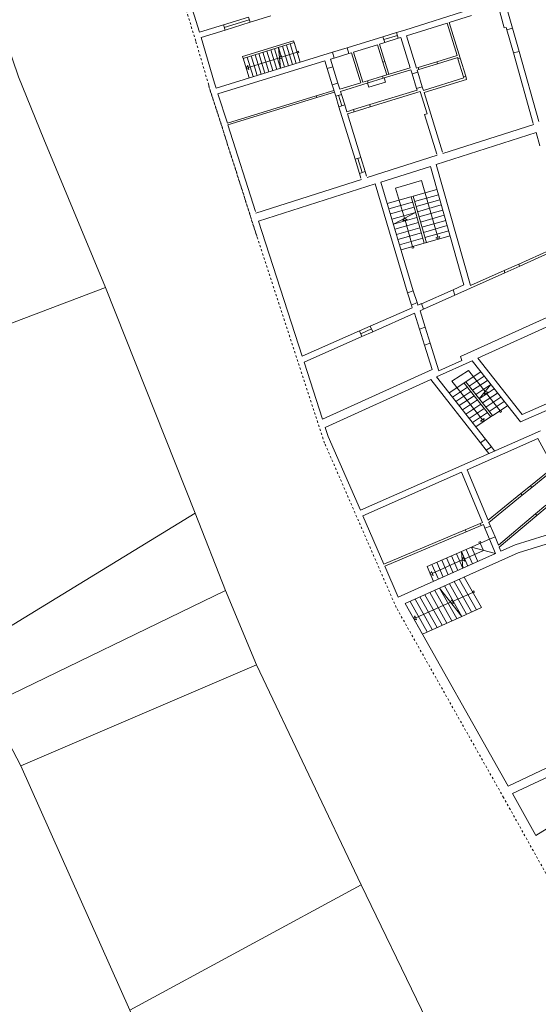
# Model space of a CAD drawing. Units: millimetres. Extents: x 1738 to 7036, y 4959 to 12554.
# Drawn here: x 2842 to 2866, y 5524 to 5570 of the extents above; entities that cross this region are included whole.
import ezdxf

# ---------------------------------------------------------------- set-up
doc = ezdxf.new("R2010")
doc.units = ezdxf.units.MM
doc.linetypes.add('CONTINUA', pattern=[0, 0, 0])
doc.linetypes.add('Pianta_2013-06-16.2.4_mod$0$ACAD_ISO07W100', pattern=[3, 0, -3])
doc.layers.add('Layer 11111', color=252, linetype='CONTINUA', lineweight=0)

msp = doc.modelspace()

# ---------------------------------------------------------------- linework, layer by layer
at = {"layer": 'Layer 11111', "linetype": 'Pianta_2013-06-16.2.4_mod$0$ACAD_ISO07W100', "ltscale": 0.0001}
for p, q in [((2850.334, 5568.791), (2848.629, 5574.338)), ((2850.937, 5566.741), (2850.334, 5568.791)), ((2850.937, 5566.741), (2853.2, 5559.636)), ((2850.952, 5566.668), (2853.227, 5559.567)), ((2856.342, 5550.063), (2853.227, 5559.567)), ((2859.682, 5542.402), (2856.342, 5550.063)), ((2864.687, 5533.549), (2859.682, 5542.402)), ((2869.775, 5524.43), (2864.687, 5533.549))]:
    msp.add_line(p, q, dxfattribs=at)
at = {"layer": 'Layer 11111'}
for p, q in [((2850.511, 5569.195), (2848.918, 5574.379)), ((2860.082, 5569.303), (2863.11, 5570.252)), ((2864.716, 5569.401), (2864.44, 5570.375)), ((2865.098, 5569.386), (2864.789, 5570.48)), ((2851.628, 5569.543), (2852.792, 5569.904)), ((2851.665, 5569.423), (2852.83, 5569.782)), ((2851.702, 5569.303), (2852.867, 5569.661)), ((2852.867, 5569.661), (2852.792, 5569.904)), ((2852.867, 5569.661), (2853.83, 5569.957)), ((2860.164, 5569.036), (2862.049, 5569.626)), ((2862.514, 5568.114), (2862.049, 5569.626)), ((2862.147, 5569.657), (2863.194, 5569.984)), ((2862.657, 5567.998), (2862.147, 5569.657)), ((2851.628, 5569.543), (2850.511, 5569.195)), ((2850.584, 5568.959), (2851.702, 5569.303)), ((2851.702, 5569.303), (2851.628, 5569.543)), ((2859.061, 5568.99), (2859.693, 5569.184)), ((2859.693, 5569.184), (2860.082, 5569.303)), ((2859.776, 5568.916), (2859.693, 5569.184)), ((2864.716, 5569.401), (2864.803, 5569.426)), ((2864.835, 5569.311), (2864.803, 5569.426)), ((2864.835, 5569.311), (2865.098, 5569.386)), ((2865.14, 5568.234), (2864.835, 5569.311)), ((2865.098, 5569.386), (2865.403, 5568.309)), ((2851.212, 5566.825), (2850.584, 5568.959)), ((2852.517, 5568.072), (2854.897, 5568.803)), ((2852.544, 5567.983), (2854.925, 5568.714)), ((2854.925, 5568.714), (2854.897, 5568.803)), ((2855.204, 5567.805), (2854.925, 5568.714)), ((2857.387, 5568.475), (2859.061, 5568.99)), ((2858.901, 5568.648), (2859.143, 5568.722)), ((2859.143, 5568.722), (2859.061, 5568.99)), ((2859.102, 5568.856), (2859.734, 5569.05)), ((2859.143, 5568.722), (2859.776, 5568.916)), ((2859.776, 5568.916), (2859.898, 5568.954)), ((2860.33, 5567.548), (2859.898, 5568.954)), ((2860.626, 5567.533), (2860.164, 5569.036)), ((2851.284, 5566.6), (2856.709, 5568.267)), ((2854.305, 5568.13), (2854.194, 5568.49)), ((2854.194, 5568.49), (2854.291, 5567.524)), ((2854.338, 5568.041), (2855.063, 5568.265)), ((2854.656, 5567.636), (2854.377, 5568.546)), ((2854.839, 5567.692), (2854.559, 5568.602)), ((2855.022, 5567.749), (2854.742, 5568.658)), ((2856.709, 5568.267), (2857.387, 5568.475)), ((2856.791, 5567.999), (2856.709, 5568.267)), ((2857.469, 5568.208), (2857.387, 5568.475)), ((2857.469, 5568.208), (2857.592, 5568.245)), ((2858.024, 5566.84), (2857.592, 5568.245)), ((2857.687, 5568.275), (2858.805, 5568.618)), ((2858.119, 5566.869), (2857.687, 5568.275)), ((2859.057, 5567.8), (2858.805, 5568.618)), ((2859.152, 5567.829), (2858.901, 5568.648)), ((2865.14, 5568.234), (2865.403, 5568.309)), ((2866.069, 5564.955), (2865.14, 5568.234)), ((2866.33, 5565.037), (2865.403, 5568.309)), ((2851.369, 5566.333), (2856.354, 5567.865)), ((2852.544, 5567.983), (2852.517, 5568.072)), ((2854.474, 5567.58), (2854.361, 5567.949)), ((2856.465, 5567.504), (2856.354, 5567.865)), ((2856.621, 5567.947), (2856.791, 5567.999)), ((2856.732, 5567.586), (2856.621, 5567.947)), ((2856.791, 5567.999), (2857.469, 5568.208)), ((2859.057, 5567.8), (2859.152, 5567.829)), ((2859.057, 5567.8), (2859.237, 5567.213)), ((2859.152, 5567.829), (2859.333, 5567.242)), ((2860.697, 5567.555), (2861.57, 5567.824)), ((2861.57, 5567.824), (2862.514, 5568.114)), ((2861.6, 5567.727), (2861.57, 5567.824)), ((2861.6, 5567.727), (2862.544, 5568.017)), ((2862.559, 5567.968), (2862.544, 5568.017)), ((2862.559, 5567.968), (2862.657, 5567.998)), ((2862.819, 5567.12), (2862.559, 5567.968)), ((2862.657, 5567.998), (2862.917, 5567.15)), ((2856.465, 5567.504), (2856.732, 5567.586)), ((2856.695, 5566.753), (2856.465, 5567.504)), ((2856.732, 5567.586), (2856.963, 5566.835)), ((2859.046, 5567.154), (2860.33, 5567.548)), ((2859.076, 5567.057), (2860.36, 5567.452)), ((2860.42, 5567.257), (2860.36, 5567.452)), ((2860.42, 5567.257), (2860.685, 5567.339)), ((2860.626, 5567.533), (2860.697, 5567.555)), ((2860.655, 5567.437), (2860.727, 5567.459)), ((2860.685, 5567.339), (2860.655, 5567.437)), ((2860.685, 5567.339), (2860.894, 5566.659)), ((2860.727, 5567.459), (2860.697, 5567.555)), ((2860.727, 5567.459), (2861.6, 5567.727)), ((2858.119, 5566.869), (2858.338, 5566.936)), ((2858.338, 5566.936), (2859.046, 5567.154)), ((2858.367, 5566.84), (2858.338, 5566.936)), ((2858.367, 5566.84), (2859.076, 5567.057)), ((2858.398, 5566.639), (2859.179, 5566.879)), ((2859.076, 5567.057), (2859.046, 5567.154)), ((2859.179, 5566.879), (2859.12, 5567.071)), ((2860.628, 5566.577), (2860.42, 5567.257)), ((2860.946, 5566.49), (2862.834, 5567.071)), ((2860.976, 5566.394), (2862.962, 5567.004)), ((2862.819, 5567.12), (2862.917, 5567.15)), ((2862.834, 5567.071), (2862.819, 5567.12)), ((2862.962, 5567.004), (2862.917, 5567.15)), ((2851.212, 5566.825), (2851.284, 5566.6)), ((2855.948, 5566.231), (2856.778, 5566.486)), ((2855.971, 5566.156), (2856.801, 5566.411)), ((2856.695, 5566.753), (2856.963, 5566.835)), ((2856.859, 5566.221), (2856.695, 5566.753)), ((2857.053, 5566.542), (2856.963, 5566.835)), ((2857.053, 5566.542), (2858.024, 5566.84)), ((2857.083, 5566.445), (2858.367, 5566.84)), ((2857.126, 5566.303), (2857.083, 5566.445)), ((2858.339, 5566.831), (2858.398, 5566.639)), ((2858.443, 5565.827), (2860.65, 5566.505)), ((2858.472, 5565.73), (2860.801, 5566.446)), ((2860.628, 5566.577), (2860.894, 5566.659)), ((2860.65, 5566.505), (2860.628, 5566.577)), ((2861.122, 5565.402), (2860.801, 5566.446)), ((2860.946, 5566.49), (2860.894, 5566.659)), ((2861.831, 5563.611), (2860.976, 5566.394)), ((2851.369, 5566.333), (2851.807, 5564.959)), ((2851.807, 5564.959), (2855.948, 5566.231)), ((2851.83, 5564.884), (2855.971, 5566.156)), ((2855.971, 5566.156), (2855.948, 5566.231)), ((2856.859, 5566.221), (2857.126, 5566.303)), ((2857.009, 5565.731), (2856.859, 5566.221)), ((2856.993, 5566.262), (2857.143, 5565.772)), ((2857.277, 5565.814), (2857.126, 5566.303)), ((2857.009, 5565.731), (2857.277, 5565.814)), ((2857.762, 5563.28), (2857.009, 5565.731)), ((2857.374, 5565.499), (2857.277, 5565.814)), ((2857.374, 5565.499), (2857.685, 5565.594)), ((2857.403, 5565.402), (2857.715, 5565.498)), ((2857.685, 5565.594), (2858.443, 5565.827)), ((2857.715, 5565.498), (2857.685, 5565.594)), ((2857.715, 5565.498), (2858.472, 5565.73)), ((2858.472, 5565.73), (2858.443, 5565.827)), ((2858.03, 5563.362), (2857.403, 5565.402)), ((2861.001, 5565.365), (2861.122, 5565.402)), ((2861.565, 5563.527), (2861.001, 5565.365)), ((2851.83, 5564.884), (2853.115, 5560.85)), ((2866.087, 5564.908), (2861.851, 5563.558)), ((2866.197, 5564.524), (2861.539, 5563.038)), ((2866.197, 5564.524), (2866.378, 5563.901)), ((2857.762, 5563.28), (2858.03, 5563.362)), ((2857.964, 5562.624), (2857.762, 5563.28)), ((2857.896, 5563.321), (2858.098, 5562.665)), ((2858.232, 5562.706), (2858.03, 5563.362)), ((2861.586, 5563.473), (2858.32, 5562.432)), ((2861.272, 5562.953), (2858.966, 5562.218)), ((2862.838, 5557.433), (2861.272, 5562.953)), ((2863.137, 5557.404), (2861.539, 5563.038)), ((2858.053, 5562.347), (2853.141, 5560.78)), ((2857.964, 5562.624), (2858.232, 5562.706)), ((2858.031, 5562.407), (2857.964, 5562.624)), ((2858.297, 5562.492), (2858.232, 5562.706)), ((2858.699, 5562.133), (2853.255, 5560.397)), ((2858.699, 5562.133), (2860.203, 5557.067)), ((2860.468, 5557.16), (2858.966, 5562.218)), ((2860.509, 5561.052), (2860.986, 5559.368)), ((2859.547, 5560.259), (2860.577, 5560.811)), ((2859.547, 5560.259), (2860.645, 5560.571)), ((2860.027, 5560.655), (2860.577, 5560.811)), ((2860.445, 5559.215), (2860.089, 5560.439)), ((2855.298, 5554.106), (2853.255, 5560.397)), ((2859.619, 5560.02), (2860.713, 5560.33)), ((2859.69, 5559.78), (2860.782, 5560.09)), ((2859.761, 5559.54), (2860.85, 5559.849)), ((2859.832, 5559.301), (2860.918, 5559.609)), ((2859.903, 5559.061), (2860.986, 5559.368)), ((2865.394, 5558.4), (2867.671, 5559.423)), ((2865.435, 5558.308), (2867.699, 5559.325)), ((2865.394, 5558.4), (2864.705, 5558.096)), ((2864.74, 5557.996), (2865.435, 5558.308)), ((2865.426, 5558.299), (2865.391, 5558.399)), ((2862.416, 5556.952), (2864.74, 5557.996)), ((2864.705, 5558.096), (2863.137, 5557.404)), ((2864.74, 5557.996), (2864.705, 5558.096)), ((2862.838, 5557.433), (2862.326, 5557.207)), ((2860.203, 5557.067), (2860.469, 5557.161)), ((2860.203, 5557.067), (2860.392, 5556.494)), ((2860.468, 5557.16), (2860.648, 5556.607)), ((2860.85, 5556.556), (2862.326, 5557.207)), ((2862.416, 5556.952), (2860.957, 5556.297)), ((2862.416, 5556.952), (2862.326, 5557.207)), ((2860.43, 5556.371), (2858.471, 5555.511)), ((2860.649, 5556.607), (2860.392, 5556.494)), ((2860.392, 5556.494), (2860.43, 5556.371)), ((2860.687, 5556.485), (2860.649, 5556.607)), ((2860.86, 5556.561), (2860.687, 5556.485)), ((2860.957, 5556.297), (2860.86, 5556.561)), ((2868.435, 5556.703), (2862.678, 5554.092)), ((2860.531, 5556.108), (2858.589, 5555.252)), ((2860.531, 5556.108), (2860.764, 5555.369)), ((2860.957, 5556.297), (2860.788, 5556.222)), ((2861.028, 5555.462), (2860.788, 5556.222)), ((2867.696, 5555.928), (2863.481, 5554.017)), ((2858.471, 5555.511), (2857.965, 5555.288)), ((2858.589, 5555.252), (2858.471, 5555.511)), ((2860.764, 5555.369), (2861.028, 5555.462)), ((2861.028, 5555.462), (2861.265, 5554.713)), ((2857.965, 5555.287), (2855.298, 5554.106)), ((2858.084, 5555.031), (2855.385, 5553.84)), ((2858.084, 5555.031), (2857.965, 5555.287)), ((2858.023, 5555.158), (2858.53, 5555.382)), ((2858.589, 5555.252), (2858.084, 5555.031)), ((2861, 5554.62), (2860.764, 5555.369)), ((2861, 5554.62), (2861.265, 5554.713)), ((2861, 5554.62), (2861.356, 5553.493)), ((2861.265, 5554.713), (2861.67, 5553.43)), ((2862.678, 5554.092), (2862.744, 5553.906)), ((2863.481, 5554.017), (2865.551, 5551.391)), ((2856.25, 5551.177), (2855.385, 5553.84)), ((2863.218, 5553.898), (2861.556, 5553.144)), ((2862.744, 5553.906), (2861.67, 5553.43)), ((2863.218, 5553.898), (2865.465, 5551.047)), ((2861.356, 5553.493), (2856.25, 5551.177)), ((2863.835, 5550.247), (2861.556, 5553.144)), ((2861.294, 5553.025), (2856.374, 5550.794)), ((2863.609, 5550.082), (2861.294, 5553.025)), ((2863.547, 5552.129), (2864.092, 5552.789)), ((2863.547, 5552.129), (2864.247, 5552.592)), ((2863.703, 5551.932), (2864.402, 5552.395)), ((2863.858, 5551.735), (2864.558, 5552.198)), ((2863.881, 5552.381), (2864.519, 5551.573)), ((2867.387, 5552.2), (2865.551, 5551.391)), ((2864.014, 5551.539), (2864.713, 5552.001)), ((2864.183, 5551.351), (2864.868, 5551.804)), ((2865.465, 5551.047), (2866.821, 5551.645)), ((2856.514, 5550.368), (2856.374, 5550.794)), ((2858.01, 5546.936), (2856.514, 5550.368)), ((2858.01, 5546.936), (2866.408, 5550.639)), ((2862.985, 5548.824), (2866.284, 5550.279)), ((2863.835, 5550.247), (2863.609, 5550.082)), ((2863.609, 5550.082), (2863.879, 5549.739)), ((2863.835, 5550.247), (2864.118, 5549.886)), ((2863.879, 5549.739), (2864.118, 5549.886)), ((2864.268, 5549.696), (2864.118, 5549.886)), ((2866.284, 5550.279), (2867.003, 5548.948)), ((2864.004, 5549.579), (2863.879, 5549.739)), ((2858.124, 5546.68), (2862.728, 5548.711)), ((2863.707, 5546.358), (2862.728, 5548.711)), ((2863.965, 5546.466), (2862.985, 5548.824)), ((2865.936, 5548.076), (2867.003, 5548.948)), ((2866, 5547.999), (2867.046, 5548.854)), ((2865.934, 5548.074), (2865.488, 5547.71)), ((2866, 5547.999), (2865.933, 5548.074)), ((2863.965, 5546.466), (2865.486, 5547.708)), ((2864.004, 5546.371), (2865.551, 5547.632)), ((2865.551, 5547.632), (2865.486, 5547.708)), ((2865.551, 5547.632), (2866, 5547.999)), ((2866.166, 5546.765), (2866.647, 5547.17)), ((2859.104, 5544.427), (2858.124, 5546.68)), ((2864.444, 5545.314), (2866.166, 5546.765)), ((2864.484, 5545.217), (2866.231, 5546.689)), ((2866.232, 5546.69), (2866.166, 5546.765)), ((2866.714, 5547.096), (2866.231, 5546.689)), ((2862.896, 5546.018), (2863.598, 5546.312)), ((2863.638, 5546.221), (2862.937, 5545.926)), ((2863.707, 5546.358), (2863.598, 5546.312)), ((2863.638, 5546.221), (2863.598, 5546.312)), ((2863.638, 5546.221), (2863.745, 5546.266)), ((2863.816, 5546.094), (2863.745, 5546.266)), ((2864.075, 5546.201), (2864.004, 5546.371)), ((2865.226, 5545.327), (2868.42, 5546.329)), ((2865.368, 5544.952), (2870.196, 5546.467)), ((2862.896, 5546.018), (2859.104, 5544.427)), ((2859.144, 5544.335), (2862.937, 5545.926)), ((2862.937, 5545.926), (2862.896, 5546.018)), ((2863.816, 5546.094), (2864.075, 5546.201)), ((2863.816, 5546.094), (2864.026, 5545.589)), ((2864.075, 5546.201), (2864.285, 5545.697)), ((2862.716, 5545.013), (2864.026, 5545.589)), ((2863.743, 5545.068), (2863.597, 5545.401)), ((2864.026, 5545.589), (2864.285, 5545.697)), ((2864.307, 5544.915), (2864.026, 5545.589)), ((2864.444, 5545.314), (2864.285, 5545.697)), ((2865.226, 5545.327), (2864.562, 5545.029)), ((2864.307, 5544.915), (2859.777, 5542.883)), ((2865.368, 5544.952), (2860.098, 5542.588)), ((2863.012, 5544.334), (2862.716, 5545.013)), ((2862.716, 5545.013), (2862.784, 5544.232)), ((2863.743, 5545.068), (2862.841, 5544.662)), ((2863.24, 5544.436), (2862.945, 5545.114)), ((2863.481, 5544.547), (2863.184, 5545.219)), ((2864.307, 5544.915), (2863.184, 5545.219)), ((2864.562, 5545.029), (2864.484, 5545.217)), ((2859.104, 5544.427), (2859.104, 5544.427)), ((2858.846, 5544.318), (2858.846, 5544.318)), ((2858.886, 5544.227), (2858.886, 5544.227)), ((2859.777, 5542.883), (2859.144, 5544.335)), ((2861.243, 5543.102), (2862.045, 5541.683)), ((2861.472, 5543.205), (2862.274, 5541.786)), ((2861.701, 5543.308), (2862.503, 5541.889)), ((2861.701, 5543.308), (2862.732, 5541.992)), ((2860.097, 5542.588), (2860.899, 5541.17)), ((2864.9, 5534.092), (2860.098, 5542.588)), ((2860.327, 5542.691), (2861.128, 5541.272)), ((2860.556, 5542.794), (2861.357, 5541.375)), ((2862.217, 5542.65), (2860.59, 5541.92)), ((2860.785, 5542.896), (2861.587, 5541.478)), ((2861.014, 5542.999), (2861.816, 5541.581)), ((2860.899, 5541.17), (2862.732, 5541.992)), ((2864.9, 5534.092), (2875.475, 5539.081)), ((2865.098, 5533.743), (2874.155, 5538.016)), ((2866.186, 5531.793), (2870.488, 5534.424)), ((2866.186, 5531.793), (2865.098, 5533.743))]:
    msp.add_line(p, q, dxfattribs=at)
at = {"layer": 'Layer 11111', "ltscale": 0.0001}
for p, q in [((2853.743, 5567.356), (2853.464, 5568.266)), ((2853.926, 5567.412), (2853.647, 5568.322)), ((2854.109, 5567.468), (2853.829, 5568.378)), ((2854.291, 5567.524), (2854.012, 5568.434)), ((2852.831, 5567.075), (2852.551, 5567.985)), ((2853.013, 5567.132), (2852.734, 5568.041)), ((2852.786, 5567.56), (2854.244, 5568.012)), ((2853.196, 5567.188), (2852.916, 5568.097)), ((2853.378, 5567.244), (2853.099, 5568.153)), ((2853.561, 5567.3), (2853.281, 5568.21)), ((2859.652, 5561.943), (2860.855, 5562.292)), ((2861.621, 5559.652), (2860.855, 5562.292)), ((2859.263, 5561.218), (2861.578, 5561.875)), ((2860.061, 5560.535), (2859.652, 5561.943)), ((2860.372, 5561.533), (2860.509, 5561.052)), ((2860.468, 5561.56), (2861.083, 5559.396)), ((2860.537, 5561.32), (2861.646, 5561.634)), ((2860.605, 5561.079), (2861.714, 5561.394)), ((2859.334, 5560.978), (2860.44, 5561.292)), ((2859.405, 5560.739), (2860.509, 5561.052)), ((2860.673, 5560.839), (2861.782, 5561.153)), ((2860.741, 5560.598), (2861.851, 5560.913)), ((2859.476, 5560.499), (2860.027, 5560.655)), ((2860.81, 5560.358), (2861.919, 5560.672)), ((2860.878, 5560.117), (2861.987, 5560.432)), ((2860.946, 5559.877), (2862.055, 5560.191)), ((2860.986, 5559.368), (2862.192, 5559.71)), ((2861.014, 5559.636), (2862.124, 5559.951)), ((2862.143, 5552.399), (2863.626, 5553.38)), ((2862.278, 5552.942), (2863.047, 5553.438)), ((2863.047, 5553.438), (2863.819, 5552.459)), ((2863.081, 5552.72), (2863.781, 5553.183)), ((2862.278, 5552.942), (2863.696, 5551.148)), ((2862.298, 5552.202), (2862.998, 5552.665)), ((2862.842, 5552.862), (2864.086, 5551.286)), ((2862.926, 5552.917), (2864.169, 5551.342)), ((2863.237, 5552.523), (2863.936, 5552.986)), ((2863.392, 5552.326), (2864.092, 5552.789)), ((2862.453, 5552.004), (2863.153, 5552.468)), ((2862.608, 5551.807), (2863.309, 5552.271)), ((2862.763, 5551.61), (2863.464, 5552.074)), ((2862.918, 5551.413), (2863.619, 5551.877)), ((2863.073, 5551.216), (2863.775, 5551.68)), ((2863.228, 5551.019), (2863.93, 5551.483)), ((2863.387, 5550.824), (2864.169, 5551.342)), ((2861.114, 5544.309), (2862.716, 5545.013)), ((2862.784, 5544.232), (2862.487, 5544.913)), ((2861.643, 5543.72), (2861.343, 5544.41)), ((2862.75, 5544.621), (2861.359, 5543.996)), ((2861.871, 5543.822), (2861.572, 5544.51)), ((2862.099, 5543.925), (2861.801, 5544.611)), ((2862.327, 5544.027), (2862.03, 5544.712)), ((2862.556, 5544.129), (2862.258, 5544.812)), ((2861.415, 5543.618), (2861.114, 5544.309)), ((2862.159, 5543.513), (2862.961, 5542.095)), ((2862.388, 5543.616), (2863.19, 5542.197)), ((2862.617, 5543.719), (2863.419, 5542.3)), ((2862.847, 5543.821), (2863.648, 5542.403)), ((2861.93, 5543.41), (2862.732, 5541.992)), ((2863.247, 5543.112), (2862.308, 5542.691)), ((2862.732, 5541.992), (2863.648, 5542.403))]:
    msp.add_line(p, q, dxfattribs=at)
at = {"layer": 'Layer 11111'}
for points in [[(2834.246, 5552.801), (2846.128, 5557.304), (2843.258, 5564.22), (2842.069, 5567.115), (2840.324, 5572.214), (2827.744, 5568.939), (2829.399, 5563.433), (2834.246, 5552.801)], [(2855.052, 5568.299), (2855.119, 5568.319), (2855.14, 5568.252), (2855.073, 5568.232)], [(2854.367, 5567.945), (2854.309, 5568.137), (2854.242, 5568.012)], [(2859.993, 5560.411), (2860.185, 5560.467), (2860.061, 5560.535)], [(2860.41, 5559.205), (2860.477, 5559.224), (2860.496, 5559.156), (2860.429, 5559.137)], [(2839.756, 5540.356), (2850.303, 5546.8), (2846.128, 5557.304), (2834.246, 5552.801), (2839.756, 5540.356)], [(2863.801, 5552.319), (2863.96, 5552.441), (2863.82, 5552.459)], [(2864.548, 5551.592), (2864.587, 5551.534), (2864.529, 5551.495), (2864.49, 5551.553)], [(2840.694, 5537.862), (2851.728, 5543.201), (2850.303, 5546.8), (2839.756, 5540.356), (2840.694, 5537.862)], [(2863.601, 5545.479), (2863.629, 5545.415), (2863.565, 5545.386), (2863.537, 5545.451)], [(2862.881, 5544.569), (2862.802, 5544.753), (2862.75, 5544.621)], [(2842.18, 5535.029), (2853.163, 5539.743), (2851.728, 5543.201), (2840.694, 5537.862), (2842.18, 5535.029)], [(2837.967, 5498.754), (2853.316, 5510.189), (2847.265, 5523.655), (2842.18, 5535.029), (2840.694, 5537.862), (2839.756, 5540.356), (2821.896, 5529.465), (2823, 5525.621), (2837.967, 5498.754)], [(2847.265, 5523.655), (2858.039, 5529.495), (2853.163, 5539.743), (2842.18, 5535.029), (2847.265, 5523.655)], [(2853.316, 5510.189), (2863.664, 5517.881), (2858.039, 5529.495), (2847.265, 5523.655), (2853.316, 5510.189)]]:
    msp.add_lwpolyline(points, close=True, dxfattribs=at)
at = {"layer": 'Layer 11111', "linetype": 'Continuous', "ltscale": 0.0001}
for points in [[(2852.816, 5567.464), (2852.757, 5567.655), (2852.691, 5567.53)], [(2861.717, 5559.68), (2861.525, 5559.624), (2861.649, 5559.556)], [(2863.773, 5551.207), (2863.613, 5551.086), (2863.753, 5551.067)], [(2861.399, 5543.903), (2861.32, 5544.087), (2861.268, 5543.955)], [(2862.349, 5542.599), (2862.267, 5542.782), (2862.216, 5542.65)]]:
    msp.add_lwpolyline(points, close=True, dxfattribs=at)
msp.add_lwpolyline([(2863.291, 5543.177), (2863.326, 5543.116), (2863.265, 5543.082), (2863.23, 5543.143), (2863.291, 5543.177)], dxfattribs=at)
at = {"layer": 'Layer 11111', "ltscale": 0.0001}
msp.add_lwpolyline([(2860.631, 5541.829), (2860.549, 5542.011), (2860.498, 5541.879)], close=True, dxfattribs=at)

doc.saveas('drawing.dxf')
